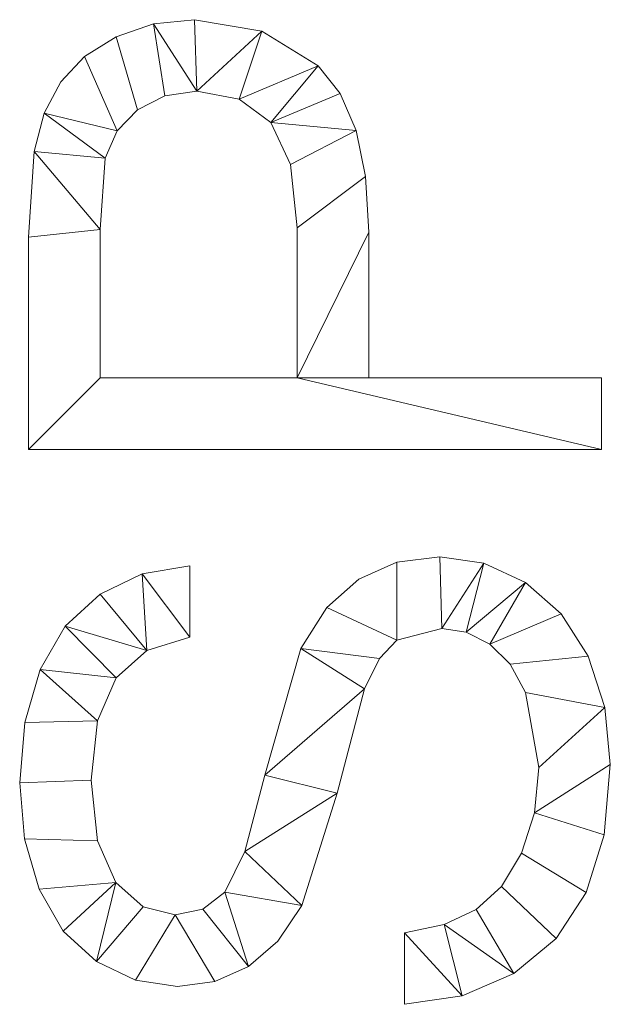
# Model space of a CAD drawing. Units: millimetres. Extents: x -1694 to 21498, y -1502 to 15283.
# Drawn here: x 7645 to 7899, y -1502 to -1079 of the extents above; entities that cross this region are included whole.
import ezdxf

# ---------------------------------------------------------------- set-up
doc = ezdxf.new("R2010")
doc.units = ezdxf.units.MM
doc.layers.add('3D-G-PLANOTM', color=6, linetype='Continuous', lineweight=9)

msp = doc.modelspace()

# ---------------------------------------------------------------- meshes
at = {"layer": '3D-G-PLANOTM'}
mesh = msp.add_polyface(dxfattribs=at)
corners = [(7895.03, -1263.32, 30), (7895.03, -1232.55, 30), (7795.04, -1232.55, 30), (7795.04, -1169.99, 30), (7793.68, -1146.14, 30), (7789.6, -1126.28, 30), (7782.8, -1110.4, 30), (7773.28, -1098.51, 30), (7749.11, -1083.66, 30), (7720.1, -1078.71, 30), (7702.57, -1080.54, 30), (7686.53, -1086.04, 30), (7672.93, -1094.55, 30), (7662.73, -1105.42, 30), (7655.6, -1118.92, 30), (7651.22, -1135.32, 30), (7648.88, -1172.1, 30), (7648.88, -1263.32, 30), (7764.27, -1232.55, 30), (7679.65, -1232.55, 30), (7679.65, -1168.91, 30), (7681.75, -1138.14, 30), (7686.92, -1126.52, 30), (7695.7, -1117.38, 30), (7707.35, -1111.45, 30), (7721.18, -1109.48, 30), (7739.37, -1112.83, 30), (7752.97, -1122.88, 30), (7761.44, -1140.91, 30), (7764.27, -1168.19, 30)]
mesh.append_faces([[corners[k] for k in face] for face in [(3, 18, 2)]], dxfattribs={"vtx0": -1, "vtx1": -1})
mesh.append_faces([[corners[k] for k in face] for face in [(11, 23, 24, 10), (12, 22, 23, 11), (10, 24, 25, 9)]], dxfattribs={"vtx0": -1, "vtx2": -1})
mesh.append_faces([[corners[k] for k in face] for face in [(27, 5, 6, 7), (22, 12, 13, 14)]], dxfattribs={"vtx0": -1, "vtx3": -1})
mesh.append_faces([[corners[k] for k in face] for face in [(27, 28, 5)]], dxfattribs={"vtx1": -1, "vtx2": -1})
mesh.append_faces([[corners[k] for k in face] for face in [(3, 4, 29, 18), (28, 29, 4, 5), (17, 0, 18, 19), (19, 20, 16, 17), (15, 16, 20, 21), (14, 15, 21, 22), (26, 27, 7, 8), (8, 9, 25, 26)]], dxfattribs={"vtx1": -1, "vtx3": -1})
mesh.append_faces([[corners[k] for k in face] for face in [(0, 1, 2, 18)]], dxfattribs={"vtx2": -1, "vtx3": -1})
mesh = msp.add_polyface(dxfattribs=at)
corners = [(7895.03, -1263.32), (7648.88, -1263.32), (7648.88, -1172.1), (7651.22, -1135.32), (7655.6, -1118.92), (7662.73, -1105.42), (7672.93, -1094.55), (7686.53, -1086.04), (7702.57, -1080.54), (7720.1, -1078.71), (7749.11, -1083.66), (7773.28, -1098.51), (7782.8, -1110.4), (7789.6, -1126.28), (7793.68, -1146.14), (7795.04, -1169.99), (7795.04, -1232.55), (7895.03, -1232.55), (7764.27, -1232.55), (7764.27, -1168.19), (7761.44, -1140.91), (7752.97, -1122.88), (7739.37, -1112.83), (7721.18, -1109.48), (7707.35, -1111.45), (7695.7, -1117.38), (7686.92, -1126.52), (7681.75, -1138.14), (7679.65, -1168.91), (7679.65, -1232.55)]
mesh.append_faces([[corners[k] for k in face] for face in [(16, 18, 15), (27, 4, 26)]], dxfattribs={"vtx0": -1, "vtx1": -1})
mesh.append_faces([[corners[k] for k in face] for face in [(21, 12, 13, 20), (19, 14, 15, 18), (14, 19, 20, 13), (18, 0, 1, 29), (2, 28, 29, 1), (28, 2, 3)]], dxfattribs={"vtx0": -1, "vtx2": -1})
mesh.append_faces([[corners[k] for k in face] for face in [(9, 10, 23, 8), (5, 6, 26, 4), (23, 24, 8)]], dxfattribs={"vtx1": -1, "vtx2": -1})
mesh.append_faces([[corners[k] for k in face] for face in [(22, 23, 10, 11), (21, 22, 11, 12), (7, 8, 24, 25), (6, 7, 25, 26), (27, 28, 3, 4)]], dxfattribs={"vtx1": -1, "vtx3": -1})
mesh.append_faces([[corners[k] for k in face] for face in [(16, 17, 0, 18)]], dxfattribs={"vtx2": -1, "vtx3": -1})
mesh = msp.add_polyface(dxfattribs=at)
corners = [(7702.57, -1080.54, 30), (7720.1, -1078.71, 30), (7720.1, -1078.71), (7702.57, -1080.54)]
mesh.append_faces([[corners[k] for k in face] for face in [(0, 1, 2, 3)]])
mesh = msp.add_polyface(dxfattribs=at)
corners = [(7720.1, -1078.71, 30), (7749.11, -1083.66, 30), (7749.11, -1083.66), (7720.1, -1078.71)]
mesh.append_faces([[corners[k] for k in face] for face in [(0, 1, 2, 3)]])
mesh = msp.add_polyface(dxfattribs=at)
corners = [(7686.53, -1086.04, 30), (7702.57, -1080.54, 30), (7702.57, -1080.54), (7686.53, -1086.04)]
mesh.append_faces([[corners[k] for k in face] for face in [(0, 1, 2, 3)]])
mesh = msp.add_polyface(dxfattribs=at)
corners = [(7672.93, -1094.55, 30), (7686.53, -1086.04, 30), (7686.53, -1086.04), (7672.93, -1094.55)]
mesh.append_faces([[corners[k] for k in face] for face in [(0, 1, 2, 3)]])
mesh = msp.add_polyface(dxfattribs=at)
corners = [(7749.11, -1083.66, 30), (7773.28, -1098.51, 30), (7773.28, -1098.51), (7749.11, -1083.66)]
mesh.append_faces([[corners[k] for k in face] for face in [(3, 0, 1, 2)]])
mesh = msp.add_polyface(dxfattribs=at)
corners = [(7662.73, -1105.42, 30), (7672.93, -1094.55, 30), (7672.93, -1094.55), (7662.73, -1105.42)]
mesh.append_faces([[corners[k] for k in face] for face in [(0, 1, 2, 3)]])
mesh = msp.add_polyface(dxfattribs=at)
corners = [(7773.28, -1098.51, 30), (7782.8, -1110.4, 30), (7782.8, -1110.4), (7773.28, -1098.51)]
mesh.append_faces([[corners[k] for k in face] for face in [(3, 0, 1, 2)]])
mesh = msp.add_polyface(dxfattribs=at)
corners = [(7655.6, -1118.92, 30), (7662.73, -1105.42, 30), (7662.73, -1105.42), (7655.6, -1118.92)]
mesh.append_faces([[corners[k] for k in face] for face in [(3, 0, 1, 2)]])
mesh = msp.add_polyface(dxfattribs=at)
corners = [(7707.35, -1111.45, 30), (7695.7, -1117.38, 30), (7695.7, -1117.38), (7707.35, -1111.45)]
mesh.append_faces([[corners[k] for k in face] for face in [(0, 1, 2, 3)]])
mesh = msp.add_polyface(dxfattribs=at)
corners = [(7721.18, -1109.48, 30), (7707.35, -1111.45, 30), (7707.35, -1111.45), (7721.18, -1109.48)]
mesh.append_faces([[corners[k] for k in face] for face in [(3, 0, 1, 2)]])
mesh = msp.add_polyface(dxfattribs=at)
corners = [(7739.37, -1112.83, 30), (7721.18, -1109.48, 30), (7721.18, -1109.48), (7739.37, -1112.83)]
mesh.append_faces([[corners[k] for k in face] for face in [(3, 0, 1, 2)]])
mesh = msp.add_polyface(dxfattribs=at)
corners = [(7782.8, -1110.4, 30), (7789.6, -1126.28, 30), (7789.6, -1126.28), (7782.8, -1110.4)]
mesh.append_faces([[corners[k] for k in face] for face in [(0, 1, 2, 3)]])
mesh = msp.add_polyface(dxfattribs=at)
corners = [(7752.97, -1122.88, 30), (7739.37, -1112.83, 30), (7739.37, -1112.83), (7752.97, -1122.88)]
mesh.append_faces([[corners[k] for k in face] for face in [(0, 1, 2, 3)]])
mesh = msp.add_polyface(dxfattribs=at)
corners = [(7651.22, -1135.32, 30), (7655.6, -1118.92, 30), (7655.6, -1118.92), (7651.22, -1135.32)]
mesh.append_faces([[corners[k] for k in face] for face in [(3, 0, 1, 2)]])
mesh = msp.add_polyface(dxfattribs=at)
corners = [(7695.7, -1117.38, 30), (7686.92, -1126.52, 30), (7686.92, -1126.52), (7695.7, -1117.38)]
mesh.append_faces([[corners[k] for k in face] for face in [(0, 1, 2, 3)]])
mesh = msp.add_polyface(dxfattribs=at)
corners = [(7761.44, -1140.91, 30), (7752.97, -1122.88, 30), (7752.97, -1122.88), (7761.44, -1140.91)]
mesh.append_faces([[corners[k] for k in face] for face in [(3, 0, 1, 2)]])
mesh = msp.add_polyface(dxfattribs=at)
corners = [(7686.92, -1126.52, 30), (7681.75, -1138.14, 30), (7681.75, -1138.14), (7686.92, -1126.52)]
mesh.append_faces([[corners[k] for k in face] for face in [(3, 0, 1, 2)]])
mesh = msp.add_polyface(dxfattribs=at)
corners = [(7789.6, -1126.28, 30), (7793.68, -1146.14, 30), (7793.68, -1146.14), (7789.6, -1126.28)]
mesh.append_faces([[corners[k] for k in face] for face in [(3, 0, 1, 2)]])
mesh = msp.add_polyface(dxfattribs=at)
corners = [(7648.88, -1172.1, 30), (7651.22, -1135.32, 30), (7651.22, -1135.32), (7648.88, -1172.1)]
mesh.append_faces([[corners[k] for k in face] for face in [(0, 1, 2, 3)]])
mesh = msp.add_polyface(dxfattribs=at)
corners = [(7681.75, -1138.14, 30), (7679.65, -1168.91, 30), (7679.65, -1168.91), (7681.75, -1138.14)]
mesh.append_faces([[corners[k] for k in face] for face in [(0, 1, 2, 3)]])
mesh = msp.add_polyface(dxfattribs=at)
corners = [(7764.27, -1168.19, 30), (7761.44, -1140.91, 30), (7761.44, -1140.91), (7764.27, -1168.19)]
mesh.append_faces([[corners[k] for k in face] for face in [(0, 1, 2, 3)]])
mesh = msp.add_polyface(dxfattribs=at)
corners = [(7793.68, -1146.14, 30), (7795.04, -1169.99, 30), (7795.04, -1169.99), (7793.68, -1146.14)]
mesh.append_faces([[corners[k] for k in face] for face in [(0, 1, 2, 3)]])
mesh = msp.add_polyface(dxfattribs=at)
corners = [(7679.65, -1168.91, 30), (7679.65, -1232.55, 30), (7679.65, -1232.55), (7679.65, -1168.91)]
mesh.append_faces([[corners[k] for k in face] for face in [(3, 0, 1, 2)]])
mesh = msp.add_polyface(dxfattribs=at)
corners = [(7764.27, -1232.55, 30), (7764.27, -1168.19, 30), (7764.27, -1168.19), (7764.27, -1232.55)]
mesh.append_faces([[corners[k] for k in face] for face in [(3, 0, 1, 2)]])
mesh = msp.add_polyface(dxfattribs=at)
corners = [(7795.04, -1169.99, 30), (7795.04, -1232.55, 30), (7795.04, -1232.55), (7795.04, -1169.99)]
mesh.append_faces([[corners[k] for k in face] for face in [(0, 1, 2, 3)]])
mesh = msp.add_polyface(dxfattribs=at)
corners = [(7648.88, -1263.32, 30), (7648.88, -1172.1, 30), (7648.88, -1172.1), (7648.88, -1263.32)]
mesh.append_faces([[corners[k] for k in face] for face in [(0, 1, 2, 3)]])
mesh = msp.add_polyface(dxfattribs=at)
corners = [(7679.65, -1232.55, 30), (7764.27, -1232.55, 30), (7764.27, -1232.55), (7679.65, -1232.55)]
mesh.append_faces([[corners[k] for k in face] for face in [(0, 1, 2, 3)]])
mesh = msp.add_polyface(dxfattribs=at)
corners = [(7795.04, -1232.55, 30), (7895.03, -1232.55, 30), (7895.03, -1232.55), (7795.04, -1232.55)]
mesh.append_faces([[corners[k] for k in face] for face in [(3, 0, 1, 2)]])
mesh = msp.add_polyface(dxfattribs=at)
corners = [(7895.03, -1232.55, 30), (7895.03, -1263.32, 30), (7895.03, -1263.32), (7895.03, -1232.55)]
mesh.append_faces([[corners[k] for k in face] for face in [(3, 0, 1, 2)]])
mesh = msp.add_polyface(dxfattribs=at)
corners = [(7895.03, -1263.32, 30), (7648.88, -1263.32, 30), (7648.88, -1263.32), (7895.03, -1263.32)]
mesh.append_faces([[corners[k] for k in face] for face in [(0, 1, 2, 3)]])
mesh = msp.add_polyface(dxfattribs=at)
corners = [(7810.42, -1501.78, 30), (7835.27, -1498.13, 30), (7857.42, -1488.5, 30), (7875.59, -1473.5, 30), (7888.54, -1453.74, 30), (7896.3, -1428.93, 30), (7898.88, -1398.78, 30), (7896.48, -1374.22, 30), (7889.3, -1352.23, 30), (7877.79, -1333.95, 30), (7862.43, -1320.5, 30), (7844.59, -1312.23, 30), (7825.62, -1309.48, 30), (7807.07, -1311.87, 30), (7790.83, -1319.06, 30), (7777.05, -1331.3, 30), (7765.89, -1348.84, 30), (7750.44, -1403.29, 30), (7741.76, -1436.16, 30), (7733.26, -1453.53, 30), (7723.75, -1460.87, 30), (7711.92, -1463.32, 30), (7698.06, -1459.87, 30), (7686.38, -1449.5, 30), (7678.45, -1431.58, 30), (7675.8, -1405.45, 30), (7678.48, -1379.92, 30), (7686.5, -1361.52, 30), (7699.75, -1349.74, 30), (7718.11, -1344.09, 30), (7718.11, -1313.32, 30), (7697.72, -1316.79, 30), (7679.59, -1325.52, 30), (7664.64, -1339.31, 30), (7653.81, -1357.97, 30), (7647.23, -1380.69, 30), (7645.04, -1406.65, 30), (7647.13, -1430.62, 30), (7653.42, -1452.26, 30), (7663.75, -1470.3, 30), (7678, -1483.42, 30), (7694.8, -1491.43, 30), (7712.82, -1494.09, 30), (7728.94, -1491.94, 30), (7743.41, -1485.47, 30), (7755.96, -1474.61, 30), (7766.31, -1459.3, 30), (7781.48, -1411.07, 30), (7793.23, -1366.27, 30), (7799.61, -1353.14, 30), (7807.2, -1345.35, 30), (7826.41, -1340.25, 30), (7836.97, -1341.95, 30), (7847.05, -1347.07, 30), (7855.82, -1355.67, 30), (7862.49, -1367.83, 30), (7868.11, -1399.98, 30), (7866.26, -1419.45, 30), (7860.69, -1436.88, 30), (7852.11, -1451.14, 30), (7841.22, -1461.1, 30), (7827.49, -1467.48, 30), (7810.42, -1471.02, 30)]
mesh.append_faces([[corners[k] for k in face] for face in [(20, 44, 19), (48, 17, 47)]], dxfattribs={"vtx0": -1, "vtx1": -1})
mesh.append_faces([[corners[k] for k in face] for face in [(22, 40, 41, 21), (40, 22, 23), (38, 23, 24, 37), (47, 17, 18, 46), (25, 36, 37, 24), (61, 1, 2, 60), (3, 59, 60, 2), (4, 58, 59, 3), (58, 4, 5, 57), (57, 5, 6), (13, 50, 51, 12), (9, 53, 54, 8), (8, 54, 55, 7), (53, 9, 10)]], dxfattribs={"vtx0": -1, "vtx2": -1})
mesh.append_faces([[corners[k] for k in face] for face in [(23, 38, 39, 40), (21, 41, 42, 43), (19, 44, 45, 46)]], dxfattribs={"vtx0": -1, "vtx3": -1})
mesh.append_faces([[corners[k] for k in face] for face in [(18, 19, 46), (32, 33, 28, 31), (55, 56, 7), (14, 15, 50, 13)]], dxfattribs={"vtx1": -1, "vtx2": -1})
mesh.append_faces([[corners[k] for k in face] for face in [(43, 44, 20, 21), (35, 36, 25, 26), (34, 35, 26, 27), (33, 34, 27, 28), (16, 17, 48, 49), (56, 57, 6, 7), (15, 16, 49, 50), (11, 12, 51, 52), (10, 11, 52, 53)]], dxfattribs={"vtx1": -1, "vtx3": -1})
mesh.append_faces([[corners[k] for k in face] for face in [(29, 30, 31, 28), (62, 0, 1, 61)]], dxfattribs={"vtx2": -1})
mesh = msp.add_polyface(dxfattribs=at)
corners = [(7810.42, -1501.78), (7810.42, -1471.02), (7827.49, -1467.48), (7841.22, -1461.1), (7852.11, -1451.14), (7860.69, -1436.88), (7866.26, -1419.45), (7868.11, -1399.98), (7862.49, -1367.83), (7855.82, -1355.67), (7847.05, -1347.07), (7836.97, -1341.95), (7826.41, -1340.25), (7807.2, -1345.35), (7799.61, -1353.14), (7793.23, -1366.27), (7781.48, -1411.07), (7766.31, -1459.3), (7755.96, -1474.61), (7743.41, -1485.47), (7728.94, -1491.94), (7712.82, -1494.09), (7694.8, -1491.43), (7678, -1483.42), (7663.75, -1470.3), (7653.42, -1452.26), (7647.13, -1430.62), (7645.04, -1406.65), (7647.23, -1380.69), (7653.81, -1357.97), (7664.64, -1339.31), (7679.59, -1325.52), (7697.72, -1316.79), (7718.11, -1313.32), (7718.11, -1344.09), (7699.75, -1349.74), (7686.5, -1361.52), (7678.48, -1379.92), (7675.8, -1405.45), (7678.45, -1431.58), (7686.38, -1449.5), (7698.06, -1459.87), (7711.92, -1463.32), (7723.75, -1460.87), (7733.26, -1453.53), (7741.76, -1436.16), (7750.44, -1403.29), (7765.89, -1348.84), (7777.05, -1331.3), (7790.83, -1319.06), (7807.07, -1311.87), (7825.62, -1309.48), (7844.59, -1312.23), (7862.43, -1320.5), (7877.79, -1333.95), (7889.3, -1352.23), (7896.48, -1374.22), (7898.88, -1398.78), (7896.3, -1428.93), (7888.54, -1453.74), (7875.59, -1473.5), (7857.42, -1488.5), (7835.27, -1498.13)]
mesh.append_faces([[corners[k] for k in face] for face in [(44, 19, 43)]], dxfattribs={"vtx0": -1, "vtx1": -1})
mesh.append_faces([[corners[k] for k in face] for face in [(7, 56, 57, 6), (56, 7, 8), (2, 61, 62, 1), (14, 47, 48, 13), (47, 14, 15), (12, 51, 52), (43, 19, 20, 42), (17, 44, 45, 16), (35, 31, 32, 34), (28, 37, 38, 27), (37, 28, 29)]], dxfattribs={"vtx0": -1, "vtx2": -1})
mesh.append_faces([[corners[k] for k in face] for face in [(44, 17, 18, 19), (42, 20, 21, 22)]], dxfattribs={"vtx0": -1, "vtx3": -1})
mesh.append_faces([[corners[k] for k in face] for face in [(0, 1, 62), (33, 34, 32)]], dxfattribs={"vtx1": -1})
mesh.append_faces([[corners[k] for k in face] for face in [(57, 58, 6), (2, 3, 61), (49, 50, 13, 48), (24, 25, 40), (45, 46, 16)]], dxfattribs={"vtx1": -1, "vtx2": -1})
mesh.append_faces([[corners[k] for k in face] for face in [(5, 6, 58, 59), (59, 60, 4, 5), (3, 4, 60, 61), (8, 9, 55, 56), (54, 55, 9, 10), (53, 54, 10, 11), (11, 12, 52, 53), (12, 13, 50, 51), (41, 42, 22, 23), (23, 24, 40, 41), (25, 26, 39, 40), (15, 16, 46, 47), (35, 36, 30, 31), (26, 27, 38, 39), (29, 30, 36, 37)]], dxfattribs={"vtx1": -1, "vtx3": -1})
mesh = msp.add_polyface(dxfattribs=at)
corners = [(7807.07, -1311.87, 30), (7825.62, -1309.48, 30), (7825.62, -1309.48), (7807.07, -1311.87)]
mesh.append_faces([[corners[k] for k in face] for face in [(0, 1, 2, 3)]])
mesh = msp.add_polyface(dxfattribs=at)
corners = [(7825.62, -1309.48, 30), (7844.59, -1312.23, 30), (7844.59, -1312.23), (7825.62, -1309.48)]
mesh.append_faces([[corners[k] for k in face] for face in [(0, 1, 2, 3)]])
mesh = msp.add_polyface(dxfattribs=at)
corners = [(7697.72, -1316.79, 30), (7718.11, -1313.32, 30), (7718.11, -1313.32), (7697.72, -1316.79)]
mesh.append_faces([[corners[k] for k in face] for face in [(0, 1, 2, 3)]])
mesh = msp.add_polyface(dxfattribs=at)
corners = [(7718.11, -1313.32, 30), (7718.11, -1344.09, 30), (7718.11, -1344.09), (7718.11, -1313.32)]
mesh.append_faces([[corners[k] for k in face] for face in [(3, 0, 1, 2)]])
mesh = msp.add_polyface(dxfattribs=at)
corners = [(7790.83, -1319.06, 30), (7807.07, -1311.87, 30), (7807.07, -1311.87), (7790.83, -1319.06)]
mesh.append_faces([[corners[k] for k in face] for face in [(0, 1, 2, 3)]])
mesh = msp.add_polyface(dxfattribs=at)
corners = [(7844.59, -1312.23, 30), (7862.43, -1320.5, 30), (7862.43, -1320.5), (7844.59, -1312.23)]
mesh.append_faces([[corners[k] for k in face] for face in [(3, 0, 1, 2)]])
mesh = msp.add_polyface(dxfattribs=at)
corners = [(7679.59, -1325.52, 30), (7697.72, -1316.79, 30), (7697.72, -1316.79), (7679.59, -1325.52)]
mesh.append_faces([[corners[k] for k in face] for face in [(0, 1, 2, 3)]])
mesh = msp.add_polyface(dxfattribs=at)
corners = [(7777.05, -1331.3, 30), (7790.83, -1319.06, 30), (7790.83, -1319.06), (7777.05, -1331.3)]
mesh.append_faces([[corners[k] for k in face] for face in [(3, 0, 1, 2)]])
mesh = msp.add_polyface(dxfattribs=at)
corners = [(7862.43, -1320.5, 30), (7877.79, -1333.95, 30), (7877.79, -1333.95), (7862.43, -1320.5)]
mesh.append_faces([[corners[k] for k in face] for face in [(0, 1, 2, 3)]])
mesh = msp.add_polyface(dxfattribs=at)
corners = [(7664.64, -1339.31, 30), (7679.59, -1325.52, 30), (7679.59, -1325.52), (7664.64, -1339.31)]
mesh.append_faces([[corners[k] for k in face] for face in [(3, 0, 1, 2)]])
mesh = msp.add_polyface(dxfattribs=at)
corners = [(7765.89, -1348.84, 30), (7777.05, -1331.3, 30), (7777.05, -1331.3), (7765.89, -1348.84)]
mesh.append_faces([[corners[k] for k in face] for face in [(0, 1, 2, 3)]])
mesh = msp.add_polyface(dxfattribs=at)
corners = [(7877.79, -1333.95, 30), (7889.3, -1352.23, 30), (7889.3, -1352.23), (7877.79, -1333.95)]
mesh.append_faces([[corners[k] for k in face] for face in [(3, 0, 1, 2)]])
mesh = msp.add_polyface(dxfattribs=at)
corners = [(7653.81, -1357.97, 30), (7664.64, -1339.31, 30), (7664.64, -1339.31), (7653.81, -1357.97)]
mesh.append_faces([[corners[k] for k in face] for face in [(0, 1, 2, 3)]])
mesh = msp.add_polyface(dxfattribs=at)
corners = [(7826.41, -1340.25, 30), (7807.2, -1345.35, 30), (7807.2, -1345.35), (7826.41, -1340.25)]
mesh.append_faces([[corners[k] for k in face] for face in [(0, 1, 2, 3)]])
mesh = msp.add_polyface(dxfattribs=at)
corners = [(7836.97, -1341.95, 30), (7826.41, -1340.25, 30), (7826.41, -1340.25), (7836.97, -1341.95)]
mesh.append_faces([[corners[k] for k in face] for face in [(0, 1, 2, 3)]])
mesh = msp.add_polyface(dxfattribs=at)
corners = [(7718.11, -1344.09, 30), (7699.75, -1349.74, 30), (7699.75, -1349.74), (7718.11, -1344.09)]
mesh.append_faces([[corners[k] for k in face] for face in [(3, 0, 1, 2)]])
mesh = msp.add_polyface(dxfattribs=at)
corners = [(7807.2, -1345.35, 30), (7799.61, -1353.14, 30), (7799.61, -1353.14), (7807.2, -1345.35)]
mesh.append_faces([[corners[k] for k in face] for face in [(3, 0, 1, 2)]])
mesh = msp.add_polyface(dxfattribs=at)
corners = [(7847.05, -1347.07, 30), (7836.97, -1341.95, 30), (7836.97, -1341.95), (7847.05, -1347.07)]
mesh.append_faces([[corners[k] for k in face] for face in [(0, 1, 2, 3)]])
mesh = msp.add_polyface(dxfattribs=at)
corners = [(7750.44, -1403.29, 30), (7765.89, -1348.84, 30), (7765.89, -1348.84), (7750.44, -1403.29)]
mesh.append_faces([[corners[k] for k in face] for face in [(0, 1, 2, 3)]])
mesh = msp.add_polyface(dxfattribs=at)
corners = [(7855.82, -1355.67, 30), (7847.05, -1347.07, 30), (7847.05, -1347.07), (7855.82, -1355.67)]
mesh.append_faces([[corners[k] for k in face] for face in [(0, 1, 2, 3)]])
mesh = msp.add_polyface(dxfattribs=at)
corners = [(7699.75, -1349.74, 30), (7686.5, -1361.52, 30), (7686.5, -1361.52), (7699.75, -1349.74)]
mesh.append_faces([[corners[k] for k in face] for face in [(0, 1, 2, 3)]])
mesh = msp.add_polyface(dxfattribs=at)
corners = [(7799.61, -1353.14, 30), (7793.23, -1366.27, 30), (7793.23, -1366.27), (7799.61, -1353.14)]
mesh.append_faces([[corners[k] for k in face] for face in [(0, 1, 2, 3)]])
mesh = msp.add_polyface(dxfattribs=at)
corners = [(7889.3, -1352.23, 30), (7896.48, -1374.22, 30), (7896.48, -1374.22), (7889.3, -1352.23)]
mesh.append_faces([[corners[k] for k in face] for face in [(3, 0, 1, 2)]])
mesh = msp.add_polyface(dxfattribs=at)
corners = [(7647.23, -1380.69, 30), (7653.81, -1357.97, 30), (7653.81, -1357.97), (7647.23, -1380.69)]
mesh.append_faces([[corners[k] for k in face] for face in [(0, 1, 2, 3)]])
mesh = msp.add_polyface(dxfattribs=at)
corners = [(7862.49, -1367.83, 30), (7855.82, -1355.67, 30), (7855.82, -1355.67), (7862.49, -1367.83)]
mesh.append_faces([[corners[k] for k in face] for face in [(0, 1, 2, 3)]])
mesh = msp.add_polyface(dxfattribs=at)
corners = [(7686.5, -1361.52, 30), (7678.48, -1379.92, 30), (7678.48, -1379.92), (7686.5, -1361.52)]
mesh.append_faces([[corners[k] for k in face] for face in [(3, 0, 1, 2)]])
mesh = msp.add_polyface(dxfattribs=at)
corners = [(7793.23, -1366.27, 30), (7781.48, -1411.07, 30), (7781.48, -1411.07), (7793.23, -1366.27)]
mesh.append_faces([[corners[k] for k in face] for face in [(3, 0, 1, 2)]])
mesh = msp.add_polyface(dxfattribs=at)
corners = [(7868.11, -1399.98, 30), (7862.49, -1367.83, 30), (7862.49, -1367.83), (7868.11, -1399.98)]
mesh.append_faces([[corners[k] for k in face] for face in [(0, 1, 2, 3)]])
mesh = msp.add_polyface(dxfattribs=at)
corners = [(7896.48, -1374.22, 30), (7898.88, -1398.78, 30), (7898.88, -1398.78), (7896.48, -1374.22)]
mesh.append_faces([[corners[k] for k in face] for face in [(3, 0, 1, 2)]])
mesh = msp.add_polyface(dxfattribs=at)
corners = [(7645.04, -1406.65, 30), (7647.23, -1380.69, 30), (7647.23, -1380.69), (7645.04, -1406.65)]
mesh.append_faces([[corners[k] for k in face] for face in [(0, 1, 2, 3)]])
mesh = msp.add_polyface(dxfattribs=at)
corners = [(7678.48, -1379.92, 30), (7675.8, -1405.45, 30), (7675.8, -1405.45), (7678.48, -1379.92)]
mesh.append_faces([[corners[k] for k in face] for face in [(0, 1, 2, 3)]])
mesh = msp.add_polyface(dxfattribs=at)
corners = [(7866.26, -1419.45, 30), (7868.11, -1399.98, 30), (7868.11, -1399.98), (7866.26, -1419.45)]
mesh.append_faces([[corners[k] for k in face] for face in [(0, 1, 2, 3)]])
mesh = msp.add_polyface(dxfattribs=at)
corners = [(7898.88, -1398.78, 30), (7896.3, -1428.93, 30), (7896.3, -1428.93), (7898.88, -1398.78)]
mesh.append_faces([[corners[k] for k in face] for face in [(0, 1, 2, 3)]])
mesh = msp.add_polyface(dxfattribs=at)
corners = [(7741.76, -1436.16, 30), (7750.44, -1403.29, 30), (7750.44, -1403.29), (7741.76, -1436.16)]
mesh.append_faces([[corners[k] for k in face] for face in [(3, 0, 1, 2)]])
mesh = msp.add_polyface(dxfattribs=at)
corners = [(7647.13, -1430.62, 30), (7645.04, -1406.65, 30), (7645.04, -1406.65), (7647.13, -1430.62)]
mesh.append_faces([[corners[k] for k in face] for face in [(0, 1, 2, 3)]])
mesh = msp.add_polyface(dxfattribs=at)
corners = [(7675.8, -1405.45, 30), (7678.45, -1431.58, 30), (7678.45, -1431.58), (7675.8, -1405.45)]
mesh.append_faces([[corners[k] for k in face] for face in [(3, 0, 1, 2)]])
mesh = msp.add_polyface(dxfattribs=at)
corners = [(7781.48, -1411.07, 30), (7766.31, -1459.3, 30), (7766.31, -1459.3), (7781.48, -1411.07)]
mesh.append_faces([[corners[k] for k in face] for face in [(0, 1, 2, 3)]])
mesh = msp.add_polyface(dxfattribs=at)
corners = [(7860.69, -1436.88, 30), (7866.26, -1419.45, 30), (7866.26, -1419.45), (7860.69, -1436.88)]
mesh.append_faces([[corners[k] for k in face] for face in [(0, 1, 2, 3)]])
mesh = msp.add_polyface(dxfattribs=at)
corners = [(7896.3, -1428.93, 30), (7888.54, -1453.74, 30), (7888.54, -1453.74), (7896.3, -1428.93)]
mesh.append_faces([[corners[k] for k in face] for face in [(3, 0, 1, 2)]])
mesh = msp.add_polyface(dxfattribs=at)
corners = [(7653.42, -1452.26, 30), (7647.13, -1430.62, 30), (7647.13, -1430.62), (7653.42, -1452.26)]
mesh.append_faces([[corners[k] for k in face] for face in [(0, 1, 2, 3)]])
mesh = msp.add_polyface(dxfattribs=at)
corners = [(7678.45, -1431.58, 30), (7686.38, -1449.5, 30), (7686.38, -1449.5), (7678.45, -1431.58)]
mesh.append_faces([[corners[k] for k in face] for face in [(0, 1, 2, 3)]])
mesh = msp.add_polyface(dxfattribs=at)
corners = [(7733.26, -1453.53, 30), (7741.76, -1436.16, 30), (7741.76, -1436.16), (7733.26, -1453.53)]
mesh.append_faces([[corners[k] for k in face] for face in [(0, 1, 2, 3)]])
mesh = msp.add_polyface(dxfattribs=at)
corners = [(7852.11, -1451.14, 30), (7860.69, -1436.88, 30), (7860.69, -1436.88), (7852.11, -1451.14)]
mesh.append_faces([[corners[k] for k in face] for face in [(3, 0, 1, 2)]])
mesh = msp.add_polyface(dxfattribs=at)
corners = [(7686.38, -1449.5, 30), (7698.06, -1459.87, 30), (7698.06, -1459.87), (7686.38, -1449.5)]
mesh.append_faces([[corners[k] for k in face] for face in [(0, 1, 2, 3)]])
mesh = msp.add_polyface(dxfattribs=at)
corners = [(7841.22, -1461.1, 30), (7852.11, -1451.14, 30), (7852.11, -1451.14), (7841.22, -1461.1)]
mesh.append_faces([[corners[k] for k in face] for face in [(3, 0, 1, 2)]])
mesh = msp.add_polyface(dxfattribs=at)
corners = [(7663.75, -1470.3, 30), (7653.42, -1452.26, 30), (7653.42, -1452.26), (7663.75, -1470.3)]
mesh.append_faces([[corners[k] for k in face] for face in [(3, 0, 1, 2)]])
mesh = msp.add_polyface(dxfattribs=at)
corners = [(7723.75, -1460.87, 30), (7733.26, -1453.53, 30), (7733.26, -1453.53), (7723.75, -1460.87)]
mesh.append_faces([[corners[k] for k in face] for face in [(3, 0, 1, 2)]])
mesh = msp.add_polyface(dxfattribs=at)
corners = [(7888.54, -1453.74, 30), (7875.59, -1473.5, 30), (7875.59, -1473.5), (7888.54, -1453.74)]
mesh.append_faces([[corners[k] for k in face] for face in [(0, 1, 2, 3)]])
mesh = msp.add_polyface(dxfattribs=at)
corners = [(7766.31, -1459.3, 30), (7755.96, -1474.61, 30), (7755.96, -1474.61), (7766.31, -1459.3)]
mesh.append_faces([[corners[k] for k in face] for face in [(3, 0, 1, 2)]])
mesh = msp.add_polyface(dxfattribs=at)
corners = [(7698.06, -1459.87, 30), (7711.92, -1463.32, 30), (7711.92, -1463.32), (7698.06, -1459.87)]
mesh.append_faces([[corners[k] for k in face] for face in [(0, 1, 2, 3)]])
mesh = msp.add_polyface(dxfattribs=at)
corners = [(7711.92, -1463.32, 30), (7723.75, -1460.87, 30), (7723.75, -1460.87), (7711.92, -1463.32)]
mesh.append_faces([[corners[k] for k in face] for face in [(0, 1, 2, 3)]])
mesh = msp.add_polyface(dxfattribs=at)
corners = [(7827.49, -1467.48, 30), (7841.22, -1461.1, 30), (7841.22, -1461.1), (7827.49, -1467.48)]
mesh.append_faces([[corners[k] for k in face] for face in [(0, 1, 2, 3)]])
mesh = msp.add_polyface(dxfattribs=at)
corners = [(7810.42, -1471.02, 30), (7827.49, -1467.48, 30), (7827.49, -1467.48), (7810.42, -1471.02)]
mesh.append_faces([[corners[k] for k in face] for face in [(3, 0, 1, 2)]])
mesh = msp.add_polyface(dxfattribs=at)
corners = [(7678, -1483.42, 30), (7663.75, -1470.3, 30), (7663.75, -1470.3), (7678, -1483.42)]
mesh.append_faces([[corners[k] for k in face] for face in [(0, 1, 2, 3)]])
mesh = msp.add_polyface(dxfattribs=at)
corners = [(7810.42, -1501.78, 30), (7810.42, -1471.02, 30), (7810.42, -1471.02), (7810.42, -1501.78)]
mesh.append_faces([[corners[k] for k in face] for face in [(3, 0, 1, 2)]])
mesh = msp.add_polyface(dxfattribs=at)
corners = [(7755.96, -1474.61, 30), (7743.41, -1485.47, 30), (7743.41, -1485.47), (7755.96, -1474.61)]
mesh.append_faces([[corners[k] for k in face] for face in [(3, 0, 1, 2)]])
mesh = msp.add_polyface(dxfattribs=at)
corners = [(7875.59, -1473.5, 30), (7857.42, -1488.5, 30), (7857.42, -1488.5), (7875.59, -1473.5)]
mesh.append_faces([[corners[k] for k in face] for face in [(3, 0, 1, 2)]])
mesh = msp.add_polyface(dxfattribs=at)
corners = [(7694.8, -1491.43, 30), (7678, -1483.42, 30), (7678, -1483.42), (7694.8, -1491.43)]
mesh.append_faces([[corners[k] for k in face] for face in [(3, 0, 1, 2)]])
mesh = msp.add_polyface(dxfattribs=at)
corners = [(7743.41, -1485.47, 30), (7728.94, -1491.94, 30), (7728.94, -1491.94), (7743.41, -1485.47)]
mesh.append_faces([[corners[k] for k in face] for face in [(3, 0, 1, 2)]])
mesh = msp.add_polyface(dxfattribs=at)
corners = [(7857.42, -1488.5, 30), (7835.27, -1498.13, 30), (7835.27, -1498.13), (7857.42, -1488.5)]
mesh.append_faces([[corners[k] for k in face] for face in [(3, 0, 1, 2)]])
mesh = msp.add_polyface(dxfattribs=at)
corners = [(7712.82, -1494.09, 30), (7694.8, -1491.43, 30), (7694.8, -1491.43), (7712.82, -1494.09)]
mesh.append_faces([[corners[k] for k in face] for face in [(0, 1, 2, 3)]])
mesh = msp.add_polyface(dxfattribs=at)
corners = [(7728.94, -1491.94, 30), (7712.82, -1494.09, 30), (7712.82, -1494.09), (7728.94, -1491.94)]
mesh.append_faces([[corners[k] for k in face] for face in [(3, 0, 1, 2)]])
mesh = msp.add_polyface(dxfattribs=at)
corners = [(7835.27, -1498.13, 30), (7810.42, -1501.78, 30), (7810.42, -1501.78), (7835.27, -1498.13)]
mesh.append_faces([[corners[k] for k in face] for face in [(0, 1, 2, 3)]])

doc.saveas('drawing.dxf')
